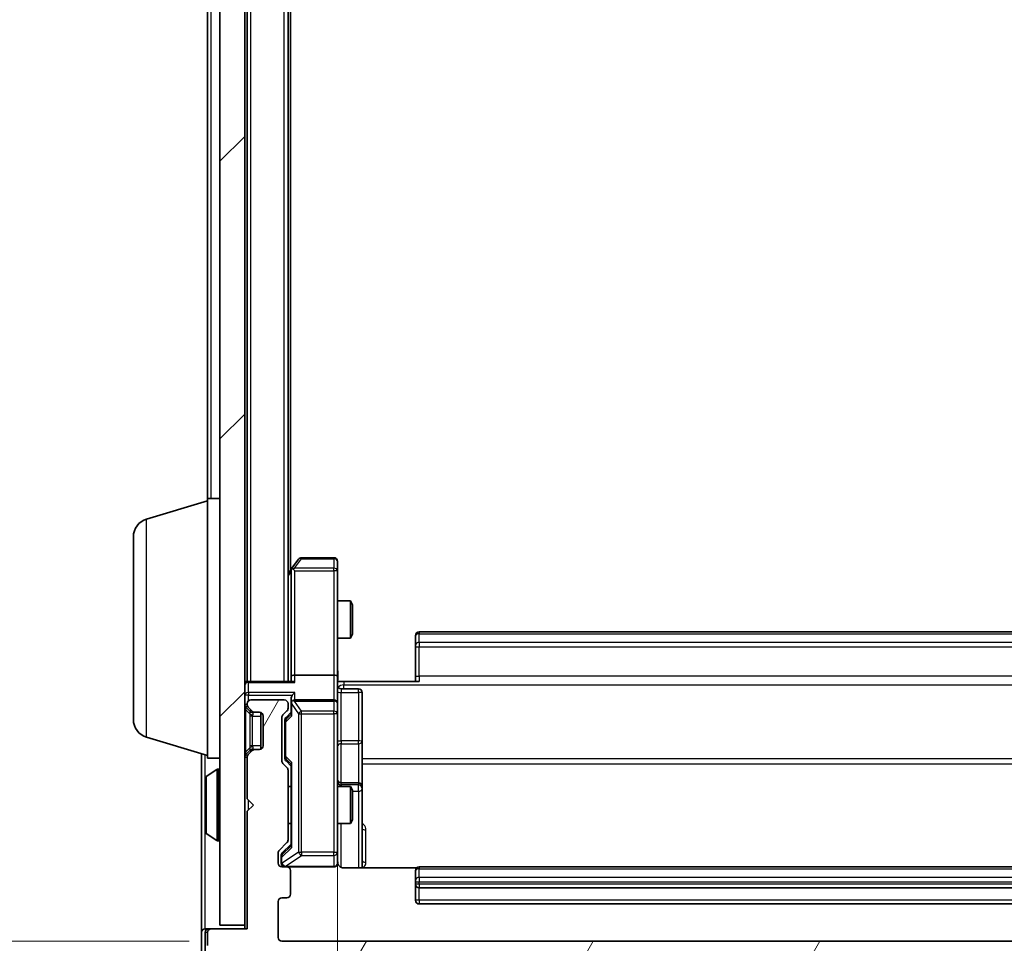
# Model space of a CAD drawing. Units: millimetres. Extents: x 0 to 6567, y 0 to 1405.
# Drawn here: x 381 to 460, y 769 to 844 of the extents above; entities that cross this region are included whole.
import ezdxf

# ---------------------------------------------------------------- set-up
doc = ezdxf.new("R2010")
doc.units = ezdxf.units.MM
doc.header["$LTSCALE"] = 0.666667
doc.layers.get('Defpoints').update_dxf_attribs({"lineweight": 25})
for name, color, linetype, lineweight in [('Dimension (ISO)', 7, 'Continuous', 18), ('Dimension (ISO) @ 1', 7, 'Continuous', 18), ('Hatch (ISO)', 1, 'Continuous', 18), ('Visible (ISO)', 7, 'Continuous', 35), ('Visible Narrow (ISO)', 7, 'Continuous', 25)]:
    doc.layers.add(name, color=color, linetype=linetype, lineweight=lineweight)
doc.styles.add('Note Text (TK)', font='MS PGothic.ttf')
doc.dimstyles.new('Default - Method 1b (TK)', dxfattribs={"dimscale": 0.666667, "dimtxt": 2.5, "dimasz": 2.5, "dimexe": 1, "dimexo": 1.5, "dimgap": 1, "dimtad": 1, "dimtoh": 1, "dimrnd": 1e-08, "dimdsep": 46, "dimtxsty": 'Note Text (TK)', "dimcen": 0.09, "dimdle": 5, "dimclrd": 100, "dimclre": 100, "dimclrt": 7, "dimadec": 1, "dimazin": 1, "dimtfac": 1, "dimtmove": 0, "dimatfit": 3, "dimfxl": 1, "dimtolj": 1, "dimlwd": -1, "dimlwe": -1, "dimarcsym": 0})

# ---------------------------------------------------------------- blocks, each defined once
blk = doc.blocks.new('*D29')
at = {"layer": 'Defpoints', "color": 0}
for p in [(401.877, 921.17), (341.877, 769.17), (401.877, 769.17)]:
    blk.add_point(p, dxfattribs=at)
at = {"layer": 'Dimension (ISO)', "color": 100}
for p, q in [((394.377, 921.17), (336.877, 921.17)), ((341.877, 908.67), (341.877, 781.67)), ((394.377, 769.17), (336.877, 769.17))]:
    blk.add_line(p, q, dxfattribs=at)
for points in [[(339.794, 908.67), (343.96, 908.67), (341.877, 921.17)], [(339.794, 781.67), (343.96, 781.67), (341.877, 769.17)]]:
    blk.add_solid(points, dxfattribs=at)
at = {"layer": 'Dimension (ISO)', "color": 7, "insert": (330.627, 832.955), "char_height": 12.5, "attachment_point": 4, "rotation": 90, "style": 'Note Text (TK)'}
blk.add_mtext('\\A1;152', dxfattribs=at)
blk = doc.blocks.new('*D30')
at = {"layer": 'Defpoints', "color": 0}
for p in [(406.377, 790.546), (516.877, 790.546), (516.877, 695.546)]:
    blk.add_point(p, dxfattribs=at)
at = {"layer": 'Dimension (ISO)', "color": 100}
for p, q in [((406.377, 783.046), (406.377, 690.546)), ((516.877, 783.046), (516.877, 690.546)), ((418.877, 695.546), (504.377, 695.546))]:
    blk.add_line(p, q, dxfattribs=at)
for points in [[(418.877, 697.63), (418.877, 693.463), (406.377, 695.546)], [(504.377, 697.63), (504.377, 693.463), (516.877, 695.546)]]:
    blk.add_solid(points, dxfattribs=at)
at = {"layer": 'Dimension (ISO)', "color": 7, "insert": (443.019, 706.796), "char_height": 12.5, "attachment_point": 4, "style": 'Note Text (TK)'}
blk.add_mtext('\\A1;110.5', dxfattribs=at)

msp = doc.modelspace()

# ---------------------------------------------------------------- hatches: boundary and pattern name
at = {"layer": 'Hatch (ISO)'}
h = msp.add_hatch(dxfattribs=at)
h.set_pattern_fill('ANSI31', color=256, scale=127, style=0)
h.set_pattern_definition([(45, (198.167, -40), (-11.22532, 11.22532), [])])
h.paths.add_polyline_path([(396.8769, 770.4705), (398.8769, 770.4705), (398.8769, 919.8705), (396.8769, 919.8705)])
h = msp.add_hatch(dxfattribs=at)
h.set_pattern_fill('ANSI31', color=256, scale=127, angle=14.999978, style=0)
h.set_pattern_definition([(60, (198.167, -40), (-13.74815, 7.9375), [])])
edge = h.paths.add_edge_path()
edge.add_line((402.3769, 777.3447), (402.3769, 782.9962))
edge.add_ellipse((402.0769, 782.9962), major_axis=(0, 0.3), ratio=1, start_angle=270, end_angle=315)
edge.add_line((402.289, 783.2083), (401.9648, 783.5326))
edge.add_ellipse((402.1769, 783.7447), major_axis=(-0.2121, 0.2121), ratio=1, start_angle=45, end_angle=90, ccw=False)
edge.add_line((401.8769, 783.7447), (401.8769, 787.2462))
edge.add_ellipse((402.1769, 787.2462), major_axis=(0, 0.3), ratio=1, start_angle=45, end_angle=90, ccw=False)
edge.add_line((401.9648, 787.4583), (402.289, 787.7826))
edge.add_ellipse((402.0769, 787.9947), major_axis=(0.2121, 0.2121), ratio=1, start_angle=270, end_angle=315)
edge.add_line((402.3769, 787.9947), (402.3769, 788.3705))
edge.add_ellipse((402.0769, 788.3705), major_axis=(0, 0.3), ratio=1, start_angle=270, end_angle=360)
edge.add_line((402.0769, 788.6705), (399.3769, 788.6705))
edge.add_ellipse((399.3769, 788.3705), major_axis=(-0.3, 0), ratio=1, start_angle=270, end_angle=360)
edge.add_line((399.0769, 788.3705), (399.0769, 788.2947))
edge.add_ellipse((399.3769, 788.2947), major_axis=(0, -0.3), ratio=1, start_angle=270, end_angle=315)
edge.add_line((399.1648, 788.0826), (399.489, 787.7583))
edge.add_ellipse((399.7012, 787.9705), major_axis=(0.2121, -0.2121), ratio=1, start_angle=270, end_angle=315)
edge.add_line((399.7012, 787.6705), (400.0769, 787.6705))
edge.add_ellipse((400.0769, 787.3705), major_axis=(0.3, 0), ratio=1, start_angle=0, end_angle=90, ccw=False)
edge.add_line((400.3769, 787.3705), (400.3769, 784.9705))
edge.add_ellipse((400.0769, 784.9705), major_axis=(0, -0.3), ratio=1, start_angle=0, end_angle=90, ccw=False)
edge.add_line((400.0769, 784.6705), (399.7012, 784.6705))
edge.add_ellipse((399.7012, 784.3705), major_axis=(-0.3, 0), ratio=1, start_angle=270, end_angle=315)
edge.add_line((399.489, 784.5826), (399.1648, 784.2583))
edge.add_ellipse((399.3769, 784.0462), major_axis=(-0.2121, -0.2121), ratio=1, start_angle=270, end_angle=315)
edge.add_line((399.0769, 784.0462), (399.0769, 780.6705))
edge.add_line((399.0769, 780.6705), (399.5769, 780.1705))
edge.add_line((399.5769, 780.1705), (399.0769, 779.6705))
edge.add_line((399.0769, 779.6705), (399.0769, 770.1705))
edge.add_line((399.0769, 770.1705), (396.1769, 770.1705))
edge.add_ellipse((396.1769, 769.8705), major_axis=(-0.3, 0), ratio=1, start_angle=270, end_angle=360)
edge.add_line((395.8769, 769.8705), (395.8769, 768.811))
edge.add_ellipse((396.1769, 768.811), major_axis=(0, -0.3), ratio=1, start_angle=270, end_angle=320.194429)
edge.add_line((395.9849, 768.5805), (398.7935, 766.24))
edge.add_ellipse((398.9855, 766.4705), major_axis=(0.2305, -0.1921), ratio=1, start_angle=270, end_angle=309.805571)
edge.add_line((398.9855, 766.1705), (524.2683, 766.1705))
edge.add_ellipse((524.2683, 766.4705), major_axis=(0.3, 0), ratio=1, start_angle=270, end_angle=309.805571)
edge.add_line((524.4603, 766.24), (527.269, 768.5805))
edge.add_ellipse((527.0769, 768.811), major_axis=(0.2305, 0.1921), ratio=1, start_angle=270, end_angle=320.194429)
edge.add_line((527.3769, 768.811), (527.3769, 769.8705))
edge.add_ellipse((527.0769, 769.8705), major_axis=(0, 0.3), ratio=1, start_angle=270, end_angle=360)
edge.add_line((527.0769, 770.1705), (524.1769, 770.1705))
edge.add_line((524.1769, 770.1705), (524.1769, 779.6705))
edge.add_line((524.1769, 779.6705), (523.6769, 780.1705))
edge.add_line((523.6769, 780.1705), (524.1769, 780.6705))
edge.add_line((524.1769, 780.6705), (524.1769, 784.0462))
edge.add_ellipse((523.8769, 784.0462), major_axis=(0, 0.3), ratio=1, start_angle=270, end_angle=315)
edge.add_line((524.089, 784.2583), (523.7648, 784.5826))
edge.add_ellipse((523.5526, 784.3705), major_axis=(-0.2121, 0.2121), ratio=1, start_angle=270, end_angle=315)
edge.add_line((523.5526, 784.6705), (523.1769, 784.6705))
edge.add_ellipse((523.1769, 784.9705), major_axis=(-0.3, 0), ratio=1, start_angle=0, end_angle=90, ccw=False)
edge.add_line((522.8769, 784.9705), (522.8769, 787.3705))
edge.add_ellipse((523.1769, 787.3705), major_axis=(0, 0.3), ratio=1, start_angle=0, end_angle=90, ccw=False)
edge.add_line((523.1769, 787.6705), (523.5526, 787.6705))
edge.add_ellipse((523.5526, 787.9705), major_axis=(0.3, 0), ratio=1, start_angle=270, end_angle=315)
edge.add_line((523.7648, 787.7583), (524.089, 788.0826))
edge.add_ellipse((523.8769, 788.2947), major_axis=(0.2121, 0.2121), ratio=1, start_angle=270, end_angle=315)
edge.add_line((524.1769, 788.2947), (524.1769, 788.3705))
edge.add_ellipse((523.8769, 788.3705), major_axis=(0, 0.3), ratio=1, start_angle=270, end_angle=360)
edge.add_line((523.8769, 788.6705), (521.1769, 788.6705))
edge.add_ellipse((521.1769, 788.3705), major_axis=(-0.3, 0), ratio=1, start_angle=270, end_angle=360)
edge.add_line((520.8769, 788.3705), (520.8769, 787.9947))
edge.add_ellipse((521.1769, 787.9947), major_axis=(0, -0.3), ratio=1, start_angle=270, end_angle=315)
edge.add_line((520.9648, 787.7826), (521.289, 787.4583))
edge.add_ellipse((521.0769, 787.2462), major_axis=(0.2121, -0.2121), ratio=1, start_angle=45, end_angle=90, ccw=False)
edge.add_line((521.3769, 787.2462), (521.3769, 783.7447))
edge.add_ellipse((521.0769, 783.7447), major_axis=(0, -0.3), ratio=1, start_angle=45, end_angle=90, ccw=False)
edge.add_line((521.289, 783.5326), (520.9648, 783.2083))
edge.add_ellipse((521.1769, 782.9962), major_axis=(-0.2121, -0.2121), ratio=1, start_angle=270, end_angle=315)
edge.add_line((520.8769, 782.9962), (520.8769, 777.3447))
edge.add_ellipse((521.1769, 777.3447), major_axis=(0, -0.3), ratio=1, start_angle=270, end_angle=315)
edge.add_line((520.9648, 777.1326), (521.589, 776.5083))
edge.add_ellipse((521.3769, 776.2962), major_axis=(0.2121, -0.2121), ratio=1, start_angle=45, end_angle=90, ccw=False)
edge.add_line((521.6769, 776.2962), (521.6769, 775.4705))
edge.add_ellipse((521.3769, 775.4705), major_axis=(0, -0.3), ratio=1, start_angle=0, end_angle=90, ccw=False)
edge.add_line((521.3769, 775.1705), (520.9769, 775.1705))
edge.add_ellipse((520.9769, 774.8705), major_axis=(-0.3, 0), ratio=1, start_angle=270, end_angle=360)
edge.add_line((520.6769, 774.8705), (520.6769, 772.9705))
edge.add_ellipse((520.9769, 772.9705), major_axis=(0, -0.3), ratio=1, start_angle=270, end_angle=360)
edge.add_line((520.9769, 772.6705), (521.3769, 772.6705))
edge.add_ellipse((521.3769, 772.3705), major_axis=(0.3, 0), ratio=1, start_angle=0, end_angle=90, ccw=False)
edge.add_line((521.6769, 772.3705), (521.6769, 769.4705))
edge.add_ellipse((521.3769, 769.4705), major_axis=(0, -0.3), ratio=1, start_angle=0, end_angle=90, ccw=False)
edge.add_line((521.3769, 769.1705), (401.8769, 769.1705))
edge.add_ellipse((401.8769, 769.4705), major_axis=(-0.3, 0), ratio=1, start_angle=0, end_angle=90, ccw=False)
edge.add_line((401.5769, 769.4705), (401.5769, 772.3705))
edge.add_ellipse((401.8769, 772.3705), major_axis=(0, 0.3), ratio=1, start_angle=0, end_angle=90, ccw=False)
edge.add_line((401.8769, 772.6705), (402.2769, 772.6705))
edge.add_ellipse((402.2769, 772.9705), major_axis=(0.3, 0), ratio=1, start_angle=270, end_angle=360)
edge.add_line((402.5769, 772.9705), (402.5769, 774.8705))
edge.add_ellipse((402.2769, 774.8705), major_axis=(0, 0.3), ratio=1, start_angle=270, end_angle=360)
edge.add_line((402.2769, 775.1705), (401.8769, 775.1705))
edge.add_ellipse((401.8769, 775.4705), major_axis=(-0.3, 0), ratio=1, start_angle=0, end_angle=90, ccw=False)
edge.add_line((401.5769, 775.4705), (401.5769, 776.2962))
edge.add_ellipse((401.8769, 776.2962), major_axis=(0, 0.3), ratio=1, start_angle=45, end_angle=90, ccw=False)
edge.add_line((401.6648, 776.5083), (402.289, 777.1326))
edge.add_ellipse((402.0769, 777.3447), major_axis=(0.2121, 0.2121), ratio=1, start_angle=270, end_angle=315)

# ---------------------------------------------------------------- linework, layer by layer
at = {"layer": 'Visible (ISO)'}
for p, q in [((396.8769, 919.8705), (396.8769, 770.4705)), ((398.8769, 770.4705), (398.8769, 919.8705)), ((399.0769, 790.1705), (399.0769, 900.1705)), ((402.3769, 790.1705), (402.3769, 900.1705)), ((402.5769, 799.1705), (402.5769, 891.1705)), ((395.8769, 804.9705), (395.8769, 885.3705)), ((390.9459, 803.2911), (395.8769, 804.7705)), ((395.8769, 783.9705), (395.8769, 804.9705)), ((395.8769, 804.9705), (396.8769, 804.9705)), ((389.8769, 787.0865), (389.8769, 801.8544)), ((403.2369, 800.0505), (402.6869, 799.3171)), ((406.0769, 800.1705), (403.4769, 800.1705)), ((402.6869, 799.3171), (402.3769, 798.9038)), ((402.9269, 799.1071), (402.7713, 799.2627)), ((406.3769, 799.1071), (406.3769, 799.8705)), ((402.6269, 799.1371), (402.6269, 790.5462)), ((406.3769, 790.5462), (406.3769, 799.1071)), ((406.3769, 796.6705), (407.4235, 796.6705)), ((407.4235, 793.6705), (407.4235, 796.6705)), ((407.5769, 796.3637), (407.4235, 796.6705)), ((407.5769, 796.3637), (407.5769, 793.9772)), ((406.3769, 793.6705), (407.4235, 793.6705)), ((407.5769, 793.9772), (407.4235, 793.6705)), ((412.6769, 793.8119), (412.6769, 793.8705)), ((412.6769, 793.8119), (412.6769, 793.1048)), ((510.2769, 794.1705), (412.9769, 794.1705)), ((412.6769, 792.9633), (412.6769, 793.1048)), ((412.6769, 792.9633), (412.6769, 790.5847)), ((402.6269, 790.5462), (402.6269, 790.1705)), ((406.0769, 790.6705), (402.9269, 790.6705)), ((406.3769, 790.5462), (406.3769, 788.3705)), ((412.6769, 790.1705), (412.6769, 790.5847)), ((399.0769, 790.1705), (398.8769, 790.1705)), ((399.0769, 790.1705), (399.1769, 790.1705)), ((402.7148, 790.1705), (399.1769, 790.1705)), ((406.8769, 790.1705), (406.3846, 790.1705)), ((406.8769, 790.1705), (412.9769, 790.1705)), ((406.6769, 789.5691), (408.0769, 789.5691)), ((408.3769, 785.3395), (408.3769, 789.2691)), ((398.9648, 788.0826), (399.289, 787.7583)), ((399.0769, 788.3705), (399.0769, 788.2947)), ((399.1648, 788.0826), (399.489, 787.7583)), ((402.0769, 788.6705), (399.3769, 788.6705)), ((402.3769, 787.9947), (402.3769, 788.3705)), ((402.6269, 788.7462), (402.6269, 788.3705)), ((402.6269, 788.3705), (402.6269, 787.4944)), ((406.0769, 788.6705), (402.9269, 788.6705)), ((406.3769, 787.5522), (406.3769, 788.3705)), ((399.289, 787.7583), (399.3095, 787.7379)), ((399.5012, 787.6705), (399.7012, 787.6705)), ((399.7012, 787.6705), (400.0769, 787.6705)), ((400.1769, 787.6533), (400.1769, 784.6876)), ((400.3769, 787.3705), (400.3769, 784.9705)), ((401.8769, 783.7447), (401.8769, 787.2462)), ((401.9648, 787.4583), (402.289, 787.7826)), ((402.2148, 787.2583), (402.6269, 787.6705)), ((406.3769, 776.3559), (406.3769, 787.5522)), ((402.1269, 787.0462), (402.1269, 786.9027)), ((402.1269, 786.9027), (402.1269, 784.0882)), ((390.9459, 785.6498), (395.8769, 784.1705)), ((408.3769, 781.665), (408.3769, 785.3395)), ((395.3769, 784.3205), (395.3769, 769.8705)), ((399.289, 784.5826), (398.9648, 784.2583)), ((399.0769, 784.0462), (399.0769, 780.6705)), ((399.489, 784.5826), (399.1648, 784.2583)), ((399.3095, 784.603), (399.289, 784.5826)), ((399.7012, 784.6705), (399.5012, 784.6705)), ((400.0769, 784.6705), (399.7012, 784.6705)), ((402.1269, 784.0882), (402.1269, 783.9447)), ((395.8769, 783.9705), (396.8769, 783.9705)), ((402.289, 783.2083), (401.9648, 783.5326)), ((402.2148, 783.7326), (402.6269, 783.3205)), ((402.6269, 783.4965), (402.6269, 776.8444)), ((395.7679, 782.4796), (396.6272, 783.0381)), ((396.7769, 783.0705), (396.7362, 783.0705)), ((402.3769, 777.3447), (402.3769, 782.9962)), ((395.6769, 782.3119), (395.6769, 778.029)), ((402.3769, 781.6705), (402.6269, 781.6705)), ((406.3769, 781.6705), (407.4235, 781.6705)), ((408.0769, 781.965), (406.6769, 781.965)), ((407.4235, 778.6705), (407.4235, 781.6705)), ((407.5769, 781.3637), (407.4235, 781.6705)), ((408.3769, 781.4934), (408.3769, 781.665)), ((407.5769, 781.3637), (407.5769, 778.9772)), ((408.3769, 775.0806), (408.3769, 781.4934)), ((399.0769, 780.6705), (399.5769, 780.1705)), ((399.5769, 780.1705), (399.0769, 779.6705)), ((399.0769, 779.6705), (399.0769, 770.1705)), ((402.3769, 778.6705), (402.6269, 778.6705)), ((406.3769, 778.6705), (407.4235, 778.6705)), ((407.5769, 778.9772), (407.4235, 778.6705)), ((395.7679, 777.8613), (396.6272, 777.3028)), ((396.7769, 777.2705), (396.7362, 777.2705)), ((401.6648, 776.5083), (402.289, 777.1326)), ((402.6269, 777.0205), (401.9148, 776.3083)), ((401.5769, 775.4705), (401.5769, 776.2962)), ((401.8269, 776.0962), (401.8269, 775.9597)), ((406.3769, 775.4705), (406.3769, 776.3559)), ((401.8269, 775.9597), (401.8269, 775.4705)), ((402.2769, 775.1705), (401.8769, 775.1705)), ((402.2769, 775.1705), (406.0769, 775.1705)), ((402.5769, 772.9705), (402.5769, 774.8705)), ((412.7628, 775.0806), (406.8769, 775.0806)), ((412.6769, 774.8119), (412.6769, 774.8705)), ((412.6769, 774.8119), (412.6769, 774.1048)), ((510.2769, 775.1705), (412.9769, 775.1705)), ((412.6769, 773.9633), (412.6769, 774.1048)), ((412.6769, 773.9633), (412.6769, 773.7705)), ((412.6769, 773.7705), (412.6769, 772.4705)), ((412.9769, 773.4705), (510.2769, 773.4705)), ((401.5769, 769.4705), (401.5769, 772.3705)), ((401.8769, 772.6705), (402.2769, 772.6705)), ((412.9769, 772.1705), (510.2769, 772.1705)), ((395.3769, 769.8705), (395.3769, 767.811)), ((395.6769, 770.1705), (395.9769, 770.1705)), ((395.6769, 769.8705), (395.6769, 768.2118)), ((395.8769, 769.8705), (395.8769, 768.811)), ((396.1769, 770.1705), (395.9769, 770.1705)), ((399.0769, 770.1705), (396.1769, 770.1705)), ((396.8769, 770.4705), (398.8769, 770.4705)), ((398.8769, 770.4705), (398.8769, 770.1705)), ((521.3769, 769.1705), (401.8769, 769.1705))]:
    msp.add_line(p, q, dxfattribs=at)
for centre, radius, start, end in [((391.3769, 801.8544), 1.5, 106.699244, 180), ((403.4769, 799.8705), 0.3, 90, 143.130102), ((406.0769, 799.8705), 0.3, 0, 90), ((402.9269, 799.1371), 0.3, 156.562015, 180), ((402.9269, 799.1371), 0.3, 143.130102, 156.562016), ((412.9769, 793.8705), 0.3, 90, 180), ((399.1769, 789.8705), 0.3, 90, 180), ((406.6769, 789.8691), 0.3, 180, 270), ((408.0769, 789.2691), 0.3, 0, 90), ((399.1769, 788.2947), 0.3, 180, 225), ((399.3769, 788.3705), 0.3, 90, 180), ((399.3769, 788.2947), 0.3, 180, 225), ((402.0769, 788.3705), 0.3, 0, 90), ((402.9269, 788.3705), 0.3, 156.562016, 180), ((402.9269, 788.3705), 0.3, 90, 121.244455), ((406.0769, 788.3705), 0.3, 0, 90), ((399.5012, 787.9705), 0.3, 225, 270), ((399.7012, 787.9705), 0.3, 225, 270), ((400.0769, 787.3705), 0.3, 0, 90), ((402.1769, 787.2462), 0.3, 135, 180), ((402.0769, 787.9947), 0.3, 315, 0), ((391.3769, 787.0865), 1.5, 180, 253.300756), ((400.0769, 784.9705), 0.3, 270, 0), ((399.1769, 784.0462), 0.3, 135, 180), ((399.3769, 784.0462), 0.3, 135, 180), ((399.5012, 784.3705), 0.3, 90, 135), ((399.7012, 784.3705), 0.3, 90, 135), ((402.1769, 783.7447), 0.3, 180, 225), ((395.8769, 782.3119), 0.2, 123.023868, 180), ((396.7362, 782.8705), 0.2, 90, 123.023868), ((396.7769, 782.9705), 0.1, 0, 90), ((402.0769, 782.9962), 0.3, 0, 45), ((406.6769, 782.265), 0.3, 180, 270), ((408.0769, 781.665), 0.3, 0, 90), ((395.8769, 778.029), 0.2, 180, 236.976132), ((396.7362, 777.4705), 0.2, 236.976132, 270), ((396.7769, 777.3705), 0.1, 270, 0), ((402.0769, 777.3447), 0.3, 315, 0), ((401.8769, 776.2962), 0.3, 135, 180), ((401.8769, 775.4705), 0.3, 180, 270), ((402.1269, 775.4705), 0.3, 180, 270), ((406.0769, 775.4705), 0.3, 270, 0), ((406.8769, 775.6705), 0.5, 180, 194.475516), ((402.2769, 774.8705), 0.3, 0, 90), ((412.9769, 774.8705), 0.3, 90, 180), ((412.9769, 773.7705), 0.3, 180, 270), ((402.2769, 772.9705), 0.3, 270, 0), ((401.8769, 772.3705), 0.3, 90, 180), ((412.9769, 772.4705), 0.3, 180, 270), ((395.6769, 769.8705), 0.3, 90, 180), ((395.9769, 769.8705), 0.3, 90, 180), ((396.1769, 769.8705), 0.3, 90, 180), ((401.8769, 769.4705), 0.3, 180, 270)]:
    msp.add_arc(centre, radius, start, end, dxfattribs=at)
for centre, major_axis, ratio, start_param, end_param in [((402.9044, 799.1071), (-0.4823, -0.2411), 0.3700244, 4.5294454, 4.8041722), ((402.9269, 790.5462), (-0.3, 0), 0.4142136, 4.712389, 6.2831853), ((406.0769, 790.5462), (-0.3, 0), 0.4142136, 3.1415927, 4.712389), ((402.9269, 789.8705), (-0.2772, 0.2772), 0.4142136, 5.1050881, 5.8904862), ((402.9269, 788.7462), (0, 0.4243), 0.7071068, 0.7853982, 1.5707963), ((402.9269, 789.0462), (0.2772, 0.2772), 0.4142136, 1.1780972, 1.9634954), ((402.9269, 788.3382), (-0.2044, 0.6487), 0.3384375, 1.230115, 1.4645462), ((402.9044, 788.3705), (-0.483, 0.2515), 0.3384375, 4.8868428, 5.1615697), ((402.4269, 787.0462), (0, 0.3), 0.9998508, 0.7853235, 1.5707963), ((402.9269, 787.3912), (0.2958, -0.1246), 0.4004104, 3.3086173, 3.9521184), ((402.4269, 783.9447), (0, -0.3), 0.9998508, 4.712389, 5.4978618), ((402.9269, 783.5997), (0.2958, 0.1246), 0.4004104, 2.3310669, 2.974568), ((402.1269, 776.0962), (0, 0.3), 0.9998508, 0.7853235, 1.5707963), ((402.9269, 776.7412), (0.2958, -0.1246), 0.4004104, 3.3086173, 3.9521184)]:
    msp.add_ellipse(centre, major_axis=major_axis, ratio=ratio, start_param=start_param, end_param=end_param, dxfattribs=at)
for points, knots in [([(402.6517, 799.2564), (402.6544, 799.2575), (402.6573, 799.2585), (402.674, 799.2635), (402.6955, 799.2663), (402.7325, 799.2664), (402.7522, 799.265), (402.7713, 799.2627)], [0.250886757, 0.250886757, 0.250886757, 0.250886757, 0.252877969, 0.252877969, 0.261958418, 0.261958418, 0.268388032, 0.268388032, 0.268388032, 0.268388032]), ([(406.3769, 791.333), (406.3769, 791.1726), (406.3892, 791.0125), (406.4056, 790.6252), (406.4004, 790.3974), (406.3887, 790.1705)], [0, 0, 0, 0, 0.0481162, 0.0481162, 0.11629634, 0.11629634, 0.11629634, 0.11629634]), ([(402.6517, 788.4898), (402.6541, 788.4953), (402.6566, 788.5008), (402.6739, 788.5347), (402.6932, 788.561), (402.7304, 788.5983), (402.7513, 788.6146), (402.7713, 788.6269)], [0.381031219, 0.381031219, 0.381031219, 0.381031219, 0.382741903, 0.382741903, 0.391761654, 0.391761654, 0.398553638, 0.398553638, 0.398553638, 0.398553638]), ([(395.6769, 780.5598), (395.6769, 780.56), (395.6769, 780.5601), (395.6769, 780.5605), (395.6769, 780.5607), (395.6769, 780.5609)], [-0.00023059908, -0.00023059908, -0.00023059908, -0.00023059908, 0, 0, 0.00033832945, 0.00033832945, 0.00033832945, 0.00033832945]), ([(395.6769, 780.5598), (395.6769, 780.5597), (395.6769, 780.5597), (395.6769, 780.5593), (395.6769, 780.559), (395.6769, 780.5587)], [-0.00005424966, -0.00005424966, -0.00005424966, -0.00005424966, 0, 0, 0.00024151791, 0.00024151791, 0.00024151791, 0.00024151791]), ([(395.6769, 778.1529), (395.6769, 778.1522), (395.6769, 778.1515), (395.6769, 778.1498), (395.6769, 778.1488), (395.6769, 778.1477)], [-0.00023059908, -0.00023059908, -0.00023059908, -0.00023059908, 0, 0, 0.00033832945, 0.00033832945, 0.00033832945, 0.00033832945]), ([(395.6769, 778.1477), (395.6769, 778.1487), (395.6769, 778.1496), (395.6769, 778.1512), (395.6769, 778.1519), (395.6769, 778.1525)], [-0.00033832945, -0.00033832945, -0.00033832945, -0.00033832945, 0, 0, 0.00024151791, 0.00024151791, 0.00024151791, 0.00024151791]), ([(406.3928, 775.5454), (406.4004, 775.5165), (406.4032, 775.4859), (406.4, 775.4253), (406.3936, 775.3944), (406.3715, 775.3346), (406.3548, 775.3052), (406.314, 775.2557), (406.2898, 775.2347), (406.2367, 775.201), (406.2069, 775.188), (406.1606, 775.1759), (406.1445, 775.173), (406.1245, 775.1712), (406.1206, 775.171), (406.1138, 775.1706), (406.1108, 775.1705), (406.1071, 775.1705), (406.1063, 775.1705), (406.1054, 775.1705), (406.1052, 775.1705), (406.1049, 775.1705), (406.1048, 775.1705), (406.1044, 775.1705), (406.1043, 775.1705), (406.1036, 775.1705), (406.1036, 775.1705), (406.1035, 775.1705), (406.1034, 775.1705), (406.1033, 775.1705), (406.1033, 775.1705), (406.1031, 775.1705), (406.103, 775.1705), (406.1023, 775.1705), (406.1013, 775.1705), (406.096, 775.1705), (406.0881, 775.1705), (406.0794, 775.1705), (406.0769, 775.1705), (406.0769, 775.1705)], [0.00000522, 0.00000522, 0.00000522, 0.00000522, 0.00898413, 0.00898413, 0.0182304, 0.0182304, 0.02810435, 0.02810435, 0.03748069, 0.03748069, 0.04698821, 0.04698821, 0.05185554, 0.05185554, 0.0530245, 0.0530245, 0.05390142, 0.05390142, 0.05414475, 0.05414475, 0.05420042, 0.05420042, 0.05425625, 0.05425625, 0.05436966, 0.05436966, 0.0548228, 0.0548228, 0.0552665, 0.0552665, 0.0565974, 0.0565974, 0.06058995, 0.06058995, 0.07256823, 0.07256823, 0.10850537, 0.10850537, 0.12921731, 0.12921731, 0.12921731, 0.12921731]), ([(406.8769, 775.0806), (406.8167, 775.0806), (406.746, 775.0958), (406.6329, 775.1453), (406.5712, 775.1893), (406.4826, 775.2821), (406.4404, 775.3481), (406.4109, 775.4221), (406.406, 775.4362), (406.4015, 775.4509)], [0.151444025, 0.151444025, 0.151444025, 0.151444025, 0.169518324, 0.169518324, 0.188462119, 0.188462119, 0.208033743, 0.208033743, 0.21235671, 0.21235671, 0.21235671, 0.21235671])]:
    msp.add_open_spline(points, degree=3, knots=knots, dxfattribs=at)
at = {"layer": 'Visible Narrow (ISO)'}
for p, q in [((399.3769, 790.1705), (399.3769, 900.1705)), ((402.0769, 790.1705), (402.0769, 900.1705)), ((396.1769, 804.9705), (396.1769, 885.3705)), ((390.9459, 785.6498), (390.9459, 803.2911)), ((402.9044, 799.3264), (403.4769, 800.0898)), ((403.4769, 800.1705), (403.4769, 800.0898)), ((403.4769, 800.0898), (406.0769, 800.0898)), ((406.0769, 800.0898), (406.0769, 800.1705)), ((406.0769, 800.0898), (406.0769, 799.3264)), ((406.0769, 799.3264), (402.9044, 799.3264)), ((406.0769, 799.1071), (406.0769, 799.3264)), ((402.3769, 798.6903), (402.6269, 799.0236)), ((402.9269, 799.1071), (406.0769, 799.1071)), ((402.9269, 790.6705), (402.9269, 799.1071)), ((406.3769, 799.1071), (406.0769, 799.1071)), ((406.0769, 799.1071), (406.0769, 790.6705)), ((412.9769, 794.1705), (412.9769, 794.024)), ((412.9769, 793.3169), (412.9769, 794.024)), ((412.9769, 794.024), (510.2769, 794.024)), ((412.6769, 792.9633), (412.9769, 792.9633)), ((412.9769, 793.3169), (412.9769, 792.9633)), ((510.2769, 793.3169), (412.9769, 793.3169)), ((412.9769, 790.5847), (412.9769, 792.9633)), ((412.9769, 792.9633), (510.2769, 792.9633)), ((402.9269, 790.0826), (402.9269, 790.6705)), ((406.0769, 790.6705), (406.0769, 788.6705)), ((412.6769, 790.5847), (412.9769, 790.5847)), ((412.9769, 790.5847), (412.9769, 790.1705)), ((510.2769, 790.5847), (412.9769, 790.5847)), ((399.1769, 790.1705), (399.1769, 790.0826)), ((399.1769, 790.0826), (402.9269, 790.0826)), ((399.1769, 789.2583), (399.1769, 790.0826)), ((406.8769, 790.1705), (406.8769, 789.8776)), ((406.8769, 789.8776), (516.3769, 789.8776)), ((406.8769, 789.5691), (406.8769, 789.8776)), ((399.1769, 789.0462), (398.8769, 789.0462)), ((399.1769, 789.2583), (399.1769, 789.0462)), ((402.9269, 789.2583), (399.1769, 789.2583)), ((399.1769, 789.0462), (402.7148, 789.0462)), ((399.1769, 788.5941), (399.1769, 789.0462)), ((402.9269, 788.6705), (402.9269, 789.2583)), ((406.6769, 789.5691), (406.6769, 789.2822)), ((406.6769, 785.3526), (406.6769, 789.2822)), ((406.6769, 789.2822), (408.0769, 789.2822)), ((408.0769, 789.2822), (408.0769, 789.5691)), ((408.0769, 789.2822), (408.0769, 785.3526)), ((399.0769, 788.2947), (398.8769, 788.2947)), ((399.0898, 788.2076), (398.9648, 788.0826)), ((402.6869, 787.3912), (402.6869, 788.3382)), ((402.6869, 788.3382), (403.2369, 787.5522)), ((402.9044, 788.5751), (406.0769, 788.5751)), ((403.4769, 787.7569), (402.9044, 788.5751)), ((406.0769, 788.5751), (406.0769, 788.6705)), ((406.0769, 788.5751), (406.0769, 787.7569)), ((398.8769, 787.8705), (398.9648, 787.8705)), ((398.9648, 784.4705), (398.9648, 787.8705)), ((398.9648, 787.8705), (399.3095, 787.5257)), ((399.289, 787.7583), (399.389, 787.8583)), ((399.289, 787.3705), (399.289, 784.9705)), ((399.5012, 787.3705), (399.289, 787.3705)), ((399.5012, 787.7468), (399.5012, 787.6705)), ((399.5216, 787.6602), (399.5012, 787.6705)), ((399.5012, 784.9705), (399.5012, 787.3705)), ((399.5012, 787.3705), (400.1769, 787.3705)), ((402.1869, 786.9027), (402.6869, 787.3912)), ((402.6269, 787.5175), (402.2148, 787.1149)), ((402.2148, 787.1149), (402.2148, 787.2583)), ((403.2369, 787.5522), (403.4769, 787.5522)), ((403.2369, 787.5522), (403.2369, 776.3559)), ((403.4769, 787.5522), (403.4769, 787.7569)), ((406.0769, 787.7569), (403.4769, 787.7569)), ((403.4769, 787.5522), (406.0769, 787.5522)), ((403.4769, 776.3559), (403.4769, 787.5522)), ((406.0769, 787.5522), (406.0769, 787.7569)), ((406.3769, 787.5522), (406.0769, 787.5522)), ((406.0769, 787.5522), (406.0769, 776.3559)), ((402.1869, 786.9027), (402.1269, 786.9027)), ((402.1869, 784.0882), (402.1869, 786.9027)), ((399.5012, 784.9705), (399.289, 784.9705)), ((400.1769, 784.9705), (399.5012, 784.9705)), ((406.6769, 785.3526), (406.6769, 785.1274)), ((408.0769, 785.3526), (406.6769, 785.3526)), ((406.6769, 781.965), (406.6769, 785.1274)), ((406.6769, 785.1274), (408.0769, 785.1274)), ((408.0769, 785.1274), (408.0769, 785.3526)), ((408.0769, 785.1274), (408.0769, 781.965)), ((395.6769, 782.3119), (395.6769, 784.2305)), ((398.8769, 784.4705), (398.9648, 784.4705)), ((398.8769, 784.0462), (399.0769, 784.0462)), ((398.9648, 784.4705), (399.3095, 784.8152)), ((398.9648, 784.2583), (399.0898, 784.1333)), ((399.389, 784.4826), (399.289, 784.5826)), ((399.5012, 784.6705), (399.5216, 784.6807)), ((399.5012, 784.6705), (399.5012, 784.5941)), ((402.1269, 784.0882), (402.1869, 784.0882)), ((402.6869, 783.5997), (402.1869, 784.0882)), ((402.2148, 783.7326), (402.2148, 783.876)), ((402.2148, 783.876), (402.6269, 783.4734)), ((402.6869, 776.7412), (402.6869, 783.5997)), ((514.8769, 783.8996), (408.3769, 783.8996)), ((408.3769, 783.4953), (514.8769, 783.4953)), ((395.7679, 782.4796), (395.7679, 777.8613)), ((396.6272, 783.0381), (396.6272, 777.3028)), ((396.7362, 783.0705), (396.7362, 777.2705)), ((396.7769, 777.2705), (396.7769, 783.0705)), ((406.6769, 781.965), (406.6769, 781.9647)), ((406.6769, 781.7931), (406.6769, 781.9647)), ((406.6769, 781.9647), (408.0769, 781.9647)), ((406.6769, 781.7931), (406.6769, 781.6705)), ((408.0769, 781.7931), (406.6769, 781.7931)), ((408.0769, 781.9647), (408.0769, 781.965)), ((408.0769, 781.9647), (408.0769, 781.7931)), ((408.0769, 781.2813), (408.0769, 781.7931)), ((407.5769, 781.2813), (408.0769, 781.2813)), ((408.0769, 781.2813), (408.0769, 775.0806)), ((399.1769, 779.7705), (399.1769, 780.5705)), ((406.6769, 775.1263), (406.6769, 778.6705)), ((395.6769, 770.1705), (395.6769, 778.029)), ((408.6769, 775.5255), (408.6769, 778.1556)), ((402.6269, 776.8675), (401.9148, 776.1718)), ((401.8869, 775.9597), (402.6869, 776.7412)), ((403.2369, 776.3559), (401.9088, 775.4705)), ((401.9148, 776.1718), (401.9148, 776.3083)), ((402.1488, 775.2021), (403.4769, 776.0875)), ((403.2369, 776.3559), (403.4769, 776.3559)), ((403.4769, 776.3559), (403.4769, 776.0875)), ((406.0769, 776.3559), (403.4769, 776.3559)), ((403.4769, 776.0875), (406.0769, 776.0875)), ((406.0769, 776.3559), (406.3769, 776.3559)), ((406.0769, 776.0875), (406.0769, 776.3559)), ((406.0769, 776.0875), (406.0769, 775.2021)), ((401.8869, 775.9597), (401.8269, 775.9597)), ((401.8269, 775.4705), (401.8869, 775.4705)), ((401.8869, 775.4705), (401.8869, 775.9597)), ((401.9088, 775.4705), (401.8869, 775.4705)), ((402.1488, 775.2021), (402.1488, 775.1705)), ((406.0769, 775.2021), (402.1488, 775.2021)), ((406.0769, 775.1705), (406.0769, 775.2021)), ((412.9769, 775.1705), (412.9769, 775.024)), ((412.9769, 774.3169), (412.9769, 775.024)), ((412.9769, 775.024), (510.2769, 775.024)), ((412.6769, 773.9633), (412.9769, 773.9633)), ((412.9769, 773.7705), (412.6769, 773.7705)), ((412.9769, 774.3169), (412.9769, 773.9633)), ((510.2769, 774.3169), (412.9769, 774.3169)), ((412.9769, 773.7705), (412.9769, 773.9633)), ((412.9769, 773.9633), (510.2769, 773.9633)), ((412.9769, 773.7705), (412.9769, 773.4705)), ((510.2769, 773.7705), (412.9769, 773.7705)), ((412.9769, 772.4705), (412.9769, 773.4705)), ((412.9769, 772.4705), (412.6769, 772.4705)), ((412.9769, 772.4705), (412.9769, 772.1705)), ((510.2769, 772.4705), (412.9769, 772.4705)), ((395.8769, 769.8705), (395.6769, 769.8705)), ((395.9769, 770.1705), (395.9769, 770.0941))]:
    msp.add_line(p, q, dxfattribs=at)
for centre, radius, start, end in [((399.889, 787.3705), 0.6, 165, 180), ((402.4269, 786.9027), 0.3, 135, 180.004276), ((399.889, 784.9705), 0.6, 180, 195), ((402.1269, 775.9597), 0.3, 135, 180.004276)]:
    msp.add_arc(centre, radius, start, end, dxfattribs=at)
for centre, major_axis, ratio, start_param, end_param in [((403.4769, 799.8705), (-0.24, 0.18), 0.6509254, 5.1665473, 6.2831853), ((406.0769, 799.8705), (0.3, 0), 0.7311768, 0, 1.5707963), ((406.0769, 799.1071), (0.3, 0), 0.7311768, 0, 1.5707963), ((412.9769, 793.8119), (-0.3, 0), 0.7071068, 4.712389, 6.2831853), ((412.9769, 793.1048), (-0.3, 0), 0.7071068, 4.712389, 6.2831853), ((399.1769, 789.8705), (-0.3, 0), 0.7071068, 4.712389, 6.2831853), ((406.8769, 789.524), (0.5, 0), 0.7071068, 1.5707963, 2.6510965), ((399.1769, 789.0462), (-0.3, 0), 0.7071068, 4.712389, 6.2831853), ((406.6769, 789.2953), (-0.3, 0), 0.0436194, 0, 1.5707963), ((408.0769, 789.2691), (0.3, 0), 0.0436194, 0, 1.5707963), ((399.1769, 787.4462), (-0.2345, 0.6476), 0.1095524, 6.053417, 7.1006146), ((406.0769, 788.3705), (0.3, 0), 0.682188, 0, 1.5707963), ((399.5216, 787.95), (-0.2121, -0.2121), 0.9351131, 0, 0.8189169), ((399.2526, 787.3705), (-0.0542, -0.3688), 0.100173, 2.0200464, 3.0672439), ((399.5216, 787.5257), (0.2898, -0.0776), 0.2505628, 3.9605096, 4.7794265), ((400.1012, 787.3705), (-0.6, 0), 0.5, 6.0213859, 6.2831853), ((399.2526, 787.3705), (0.289, 0.2751), 0.4138619, 5.3842077, 6.4314052), ((403.4769, 787.5522), (-0.2458, -0.172), 0.6073134, 4.3105458, 5.4271839), ((406.0769, 787.5522), (0.3, 0), 0.682188, 0, 1.5707963), ((402.4269, 786.9027), (-0.2096, 0.2146), 0.6901674, 0.0168833, 0.9775503), ((399.5216, 784.8152), (0.2898, 0.0776), 0.2505628, 1.5037588, 2.3226757), ((400.1012, 784.9705), (-0.6, 0), 0.5, 0, 0.2617994), ((399.2526, 784.9705), (0.289, -0.2751), 0.4138619, 6.1349654, 7.1821629), ((406.6769, 785.3657), (-0.3, 0), 0.0436194, 0, 1.5707963), ((406.6769, 784.9152), (-0.3, 0), 0.7071068, 4.712389, 6.2831853), ((408.0769, 785.3395), (0.3, 0), 0.0436194, 0, 1.5707963), ((408.0769, 785.3395), (0.3, 0), 0.7071068, 4.712389, 6.2831853), ((399.1769, 784.8947), (-0.2345, -0.6476), 0.1095524, 5.465756, 6.5129536), ((399.2526, 784.9705), (0.0542, -0.3688), 0.100173, 0.0743487, 1.1215463), ((399.5216, 784.3909), (-0.2121, 0.2121), 0.9351131, 5.4642684, 6.2831853), ((402.4269, 784.0882), (-0.3, 0), 0.9998508, 0, 0.7854728), ((402.4269, 784.0882), (-0.2096, -0.2146), 0.6901674, 5.305635, 6.266302), ((406.6769, 782.2644), (-0.3, 0), 0.9990482, 0, 1.5707963), ((406.6769, 782.0928), (-0.3, 0), 0.9990482, 0, 1.5707963), ((408.0769, 781.665), (0.3, 0), 0.9990482, 0, 1.5707963), ((408.0769, 781.4934), (0.3, 0), 0.9990482, 0, 1.5707963), ((408.0769, 781.4934), (0.3, 0), 0.7071068, 4.712389, 6.2831853), ((408.6769, 778.2831), (-0.3, 0), 0.4251427, 0, 1.5707963), ((402.1269, 775.9597), (-0.2096, 0.2146), 0.6901674, 0.0168833, 0.9775503), ((403.4769, 776.3559), (0.1664, -0.2496), 0.7427814, 4.2525987, 5.5517379), ((406.0769, 776.3559), (0.3, 0), 0.8944272, 4.712389, 6.2831853), ((402.1269, 775.4705), (0, -0.3), 0.8, 4.712389, 6.2831853), ((402.1488, 775.4705), (-0.1664, 0.2496), 0.7427814, 1.1110061, 2.4101453), ((402.1488, 775.4705), (0, -0.3), 0.8, 4.712389, 6.2831853), ((406.0769, 775.4705), (0.3, 0), 0.8944272, 4.712389, 6.2831853), ((408.6769, 775.7009), (-0.3, 0), 0.5845417, 0, 1.5707963), ((412.9769, 774.8119), (-0.3, 0), 0.7071068, 4.712389, 6.2831853), ((412.9769, 774.1048), (-0.3, 0), 0.7071068, 4.712389, 6.2831853)]:
    msp.add_ellipse(centre, major_axis=major_axis, ratio=ratio, start_param=start_param, end_param=end_param, dxfattribs=at)
for points, knots in [([(406.3769, 791.333), (406.3769, 791.1823), (406.3901, 790.9102), (406.3948, 790.502), (406.3881, 790.2763), (406.3846, 790.1705)], [0, 0, 0, 0, 0.04985924, 0.08309873, 0.11479384, 0.11479384, 0.11479384, 0.11479384]), ([(408.6769, 778.1556), (408.6769, 778.3055), (408.5955, 778.51), (408.4254, 778.6438), (408.3769, 778.6721)], [-0.097565399, -0.097565399, -0.097565399, -0.097565399, -0.0487827, -0.031647695, -0.031647695, -0.031647695, -0.031647695]), ([(406.3927, 775.5455), (406.3927, 775.5454), (406.3888, 775.5349), (406.3769, 775.4974), (406.3769, 775.4705)], [-0.074882882, -0.074882882, -0.074882882, -0.074882882, -0.049859236, 0, 0, 0, 0]), ([(408.3769, 775.0973), (408.4228, 775.1188), (408.5913, 775.2233), (408.6769, 775.395), (408.6769, 775.5255)], [-0.063288997, -0.063288997, -0.063288997, -0.063288997, -0.04737353, 0, 0, 0, 0])]:
    msp.add_open_spline(points, degree=3, knots=knots, dxfattribs=at)

# ---------------------------------------------------------------- dimensions: what is measured, and where the dimension line sits
at = {"layer": 'Dimension (ISO) @ 1', "color": 100}
dim = msp.add_linear_dim(base=(341.8769, 769.1705), p1=(401.8769, 921.1705), p2=(401.8769, 769.1705), angle=270, dimstyle='Default - Method 1b (TK)', override={"dimscale": 1, "dimtxt": 12.5, "dimasz": 12.5, "dimexe": 5, "dimexo": 7.5, "dimgap": 5, "dimdec": 2, "dimcen": 0.45, "dimtol": 0, "dimlim": 0, "dimtp": 0, "dimtm": 0, "dimtdec": 2, "dimtix": 0, "dimtofl": 0, "dimtmove": 0, "dimatfit": 1}, dxfattribs=at)
dim.commit()
dim.dimension.update_dxf_attribs({"geometry": '*D29', "text_midpoint": (341.8769, 845.1705), "dimtype": 128})
dim = msp.add_linear_dim(base=(516.8769, 695.5462), p1=(406.3769, 790.5462), p2=(516.8769, 790.5462), dimstyle='Default - Method 1b (TK)', override={"dimscale": 1, "dimtxt": 12.5, "dimasz": 12.5, "dimexe": 5, "dimexo": 7.5, "dimgap": 5, "dimdec": 2, "dimcen": 0.45, "dimtol": 0, "dimlim": 0, "dimtp": 0, "dimtm": 0, "dimtdec": 2, "dimtix": 0, "dimtofl": 0, "dimtmove": 0, "dimatfit": 1}, dxfattribs=at)
dim.commit()
dim.dimension.update_dxf_attribs({"geometry": '*D30', "text_midpoint": (461.6269, 695.5462), "dimtype": 128})

doc.saveas('drawing.dxf')
